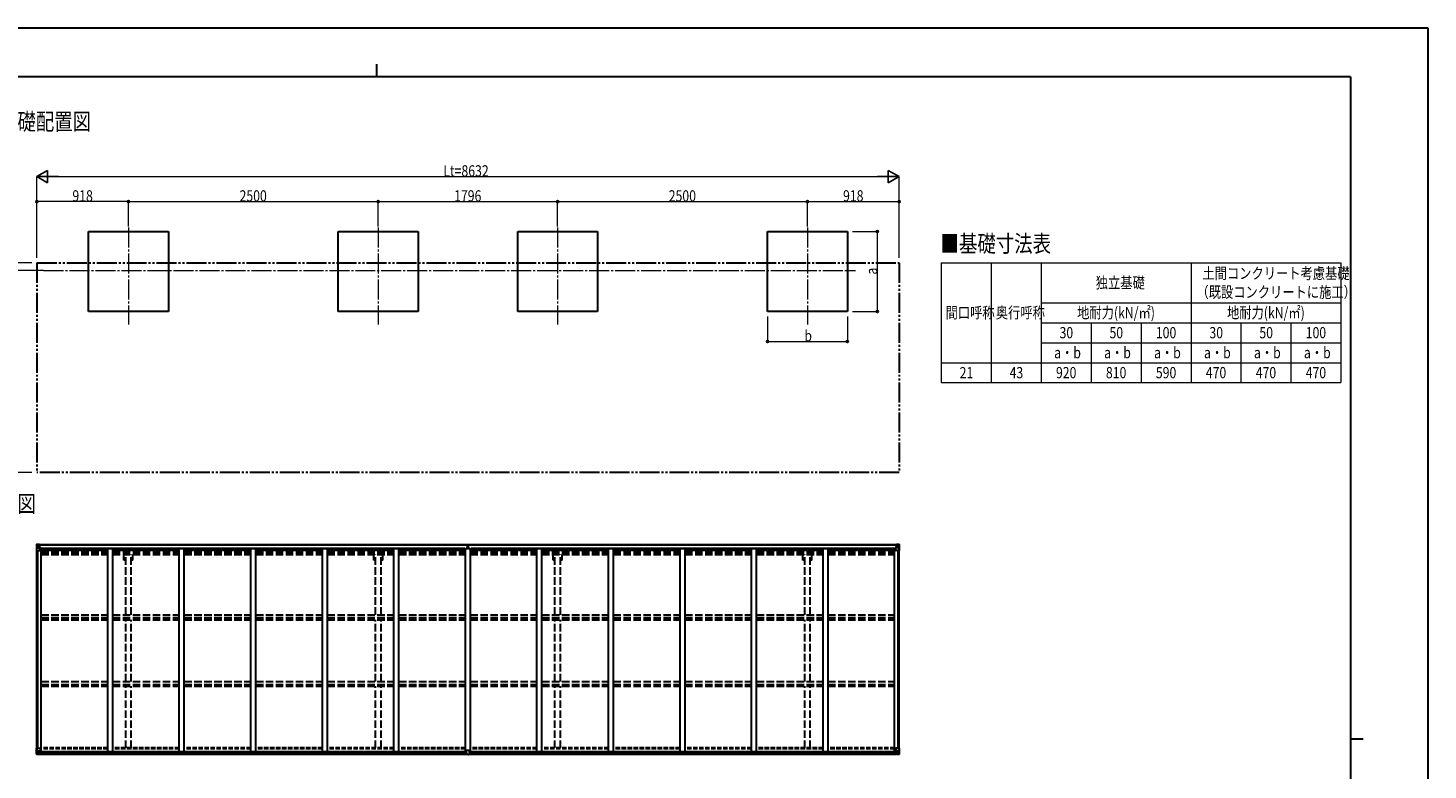
# Model space of a CAD drawing. Units: millimetres. Extents: x 0 to 21025, y 0 to 14850.
# Drawn here: x 7011 to 21025, y 7425 to 14850 of the extents above; entities that cross this region are included whole.
import ezdxf

# ---------------------------------------------------------------- set-up
doc = ezdxf.new("R2010")
doc.units = ezdxf.units.MM
for name, pattern in [('YCENTER_1', [13, 10, -1, 1, -1]), ('YDIVIDE_1', [15, 10, -1, 1, -1, 1, -1]), ('YHIDDEN_1', [4, 3, -1])]:
    doc.linetypes.add(name, pattern=pattern)
for name, color, linetype, lineweight in [('TABLE1', 255, 'Continuous', 13), ('USER1', 3, 'Continuous', 13), ('YKK_12', 2, 'Continuous', 13), ('YKK_13', 4, 'Continuous', 30), ('YKK_A1', 4, 'Continuous', 30), ('YKK_D', 6, 'Continuous', 13), ('YKK_ZWAK', 7, 'Continuous', 30)]:
    doc.layers.add(name, color=color, linetype=linetype, lineweight=lineweight)
doc.styles.add('text-b', font='extslim2.shx', dxfattribs={"width": 0.8, "bigfont": 'extfont2.shx'})

msp = doc.modelspace()

# ---------------------------------------------------------------- linework, layer by layer
at = {"layer": 'TABLE1', "lineweight": 15}
for p, q in [((16153, 12501), (20153, 12501)), ((16153, 12501), (16153, 11301)), ((17153, 12501), (17153, 12101)), ((18653, 12501), (18653, 11301)), ((20153, 11901), (20153, 11301)), ((16153, 11501), (20153, 11501)), ((17153, 11501), (17153, 11301)), ((18653, 11301), (20153, 11301))]:
    msp.add_line(p, q, dxfattribs=at)
at = {"layer": 'TABLE1'}
for p, q in [((16653, 12501), (16653, 11301)), ((20153, 12501), (20153, 11901)), ((17153, 12101), (20153, 12101)), ((17153, 12101), (17153, 11501)), ((17153, 11901), (20153, 11901)), ((17653, 11901), (17653, 11301)), ((18153, 11901), (18153, 11301)), ((19153, 11901), (19153, 11301)), ((19653, 11901), (19653, 11301)), ((17153, 11701), (20153, 11701)), ((16153, 11301), (17153, 11301)), ((17153, 11301), (18653, 11301))]:
    msp.add_line(p, q, dxfattribs=at)
at = {"layer": 'YKK_12', "linetype": 'YCENTER_1', "ltscale": 20}
for p, q in [((8017, 12853), (8017, 11882)), ((10517, 12853), (10517, 11882)), ((12313, 12853), (12313, 11882)), ((14813, 12853), (14813, 11882)), ((7168, 12423), (15294, 12423))]:
    msp.add_line(p, q, dxfattribs=at)
at = {"layer": 'YKK_13', "linetype": 'Continuous'}
for p, q in [((7097, 9681), (7097, 9620)), ((7097, 9681), (7097, 9681)), ((7098, 9682), (7107, 9682)), ((7098, 9682), (7098, 9682)), ((7098, 9682), (7098, 9682)), ((7107, 9682), (7099, 9682)), ((7100, 9681), (7100, 9681)), ((7100, 9620), (7100, 9681)), ((7104, 9677), (7101, 9681)), ((7105, 9674), (7107, 9674)), ((7105, 9660), (7105, 9674)), ((7107, 9682), (7119, 9683)), ((7119, 9683), (7107, 9682)), ((7107, 9674), (7119, 9674)), ((7112, 9670), (7112, 9670)), ((7112, 9670), (7113, 9670)), ((7113, 9670), (7113, 9670)), ((7118, 9674), (7119, 9674)), ((7119, 9682), (7126, 9683)), ((7126, 9683), (7119, 9683)), ((7119, 9657), (7119, 9683)), ((7121, 9677), (7119, 9677)), ((7121, 9674), (7119, 9674)), ((7126, 9682), (7121, 9682)), ((7121, 9682), (7121, 9657)), ((7126, 9682), (7121, 9682)), ((7129, 9678), (7121, 9678)), ((7121, 9678), (7121, 9676)), ((7129, 9678), (7121, 9678)), ((7121, 9677), (7121, 9677)), ((7121, 9677), (7129, 9677)), ((7121, 9676), (7121, 9676)), ((7121, 9676), (7121, 9676)), ((7136, 9676), (7121, 9676)), ((7121, 9676), (7121, 9676)), ((7131, 9676), (7121, 9676)), ((7121, 9676), (7125, 9676)), ((7125, 9672), (7121, 9672)), ((7125, 9656), (7125, 9676)), ((7126, 9682), (7126, 9683)), ((7126, 9683), (7126, 9683)), ((7126, 9682), (7126, 9682)), ((7126, 9682), (7126, 9681)), ((7128, 9679), (7128, 9678)), ((7129, 9677), (7129, 9679)), ((7131, 9681), (7133, 9681)), ((7131, 9681), (7131, 9681)), ((7131, 9681), (7131, 9681)), ((7131, 9678), (7136, 9678)), ((7131, 9676), (7131, 9678)), ((7131, 9676), (7131, 9676)), ((7131, 9676), (7137, 9676)), ((7136, 9679), (7136, 9678)), ((7136, 9678), (7137, 9678)), ((7137, 9678), (7137, 9679)), ((7137, 9678), (7137, 9676)), ((7137, 9676), (7137, 9676)), ((15693, 9678), (15693, 9679)), ((15694, 9678), (15693, 9678)), ((15693, 9678), (15693, 9676)), ((15699, 9676), (15693, 9676)), ((15693, 9676), (15693, 9676)), ((15694, 9679), (15694, 9678)), ((15699, 9678), (15694, 9678)), ((15694, 9676), (15709, 9676)), ((15699, 9681), (15698, 9681)), ((15699, 9681), (15700, 9681)), ((15699, 9676), (15699, 9678)), ((15699, 9676), (15709, 9676)), ((15699, 9676), (15699, 9676)), ((15700, 9681), (15700, 9681)), ((15701, 9677), (15701, 9679)), ((15701, 9678), (15709, 9678)), ((15701, 9678), (15709, 9678)), ((15709, 9677), (15701, 9677)), ((15711, 9682), (15705, 9683)), ((15705, 9682), (15705, 9683)), ((15705, 9683), (15711, 9683)), ((15705, 9683), (15705, 9683)), ((15705, 9682), (15710, 9682)), ((15705, 9682), (15710, 9682)), ((15705, 9682), (15705, 9682)), ((15705, 9682), (15705, 9681)), ((15706, 9656), (15706, 9676)), ((15710, 9676), (15706, 9676)), ((15706, 9672), (15710, 9672)), ((15709, 9678), (15709, 9676)), ((15709, 9677), (15710, 9677)), ((15709, 9676), (15709, 9676)), ((15709, 9676), (15709, 9676)), ((15709, 9676), (15709, 9676)), ((15710, 9682), (15710, 9657)), ((15710, 9677), (15711, 9677)), ((15710, 9674), (15711, 9674)), ((15711, 9657), (15711, 9683)), ((15723, 9682), (15711, 9683)), ((15711, 9683), (15723, 9682)), ((15712, 9674), (15711, 9674)), ((15723, 9674), (15711, 9674)), ((15719, 9670), (15718, 9670)), ((15718, 9670), (15718, 9670)), ((15719, 9670), (15719, 9670)), ((15732, 9682), (15723, 9682)), ((15723, 9682), (15731, 9682)), ((15726, 9674), (15723, 9674)), ((15726, 9677), (15729, 9681)), ((15726, 9660), (15726, 9674)), ((15730, 9681), (15730, 9681)), ((15730, 9620), (15730, 9681)), ((15732, 9682), (15732, 9682)), ((15732, 9682), (15732, 9682)), ((15733, 9681), (15733, 9620)), ((15733, 9681), (15733, 9681)), ((7097, 9620), (7100, 9620)), ((7100, 9620), (7130, 9620)), ((7101, 9647), (7105, 9659)), ((7101, 9647), (7107, 9647)), ((7107, 9660), (7105, 9660)), ((7107, 9660), (7119, 9660)), ((7107, 9660), (7107, 9660)), ((7107, 9647), (7131, 9647)), ((7110, 9668), (7110, 9669)), ((7110, 9669), (7111, 9669)), ((7111, 9668), (7110, 9668)), ((7112, 9666), (7112, 9667)), ((7113, 9666), (7112, 9666)), ((7113, 9667), (7113, 9666)), ((7114, 9669), (7115, 9669)), ((7115, 9668), (7114, 9668)), ((7115, 9669), (7115, 9668)), ((7121, 9660), (7119, 9660)), ((7120, 9657), (7130, 9655)), ((7120, 9656), (7120, 9657)), ((7130, 9654), (7120, 9656)), ((7125, 9664), (7121, 9664)), ((7130, 9655), (7130, 9654)), ((7131, 9655), (7135, 9655)), ((7131, 9621), (7131, 9654)), ((7135, 9653), (7131, 9653)), ((7136, 9643), (7131, 9643)), ((7152, 9639), (7131, 9639)), ((7135, 9655), (7135, 9653)), ((7136, 9655), (7135, 9655)), ((7135, 9653), (7136, 9653)), ((7136, 9639), (7136, 9655)), ((15679, 9639), (15699, 9639)), ((15695, 9655), (15696, 9655)), ((15695, 9639), (15695, 9655)), ((15696, 9653), (15695, 9653)), ((15695, 9643), (15699, 9643)), ((15696, 9655), (15696, 9653)), ((15700, 9655), (15696, 9655)), ((15696, 9653), (15699, 9653)), ((15699, 9621), (15699, 9654)), ((15723, 9647), (15699, 9647)), ((15710, 9657), (15700, 9655)), ((15700, 9654), (15710, 9656)), ((15700, 9655), (15700, 9654)), ((15730, 9620), (15700, 9620)), ((15706, 9664), (15710, 9664)), ((15710, 9660), (15711, 9660)), ((15710, 9656), (15710, 9657)), ((15723, 9660), (15711, 9660)), ((15717, 9669), (15716, 9669)), ((15716, 9669), (15716, 9668)), ((15716, 9668), (15717, 9668)), ((15718, 9667), (15718, 9666)), ((15718, 9666), (15719, 9666)), ((15719, 9666), (15719, 9667)), ((15721, 9669), (15720, 9669)), ((15720, 9668), (15721, 9668)), ((15721, 9668), (15721, 9669)), ((15723, 9660), (15723, 9660)), ((15723, 9660), (15726, 9660)), ((15730, 9647), (15723, 9647)), ((15730, 9647), (15726, 9659)), ((15733, 9620), (15730, 9620)), ((7098, 7645), (7131, 7645)), ((7098, 7584), (7098, 7645)), ((7098, 7583), (7108, 7583)), ((7098, 7583), (7098, 7583)), ((7100, 7645), (7100, 7584)), ((7100, 7584), (7100, 7584)), ((7107, 7583), (7100, 7583)), ((7101, 7618), (7108, 7618)), ((7101, 7618), (7105, 7606)), ((7104, 7588), (7102, 7584)), ((7105, 7605), (7105, 7591)), ((7108, 7605), (7105, 7605)), ((7105, 7591), (7108, 7591)), ((7108, 7618), (7132, 7618)), ((7108, 7605), (7108, 7605)), ((7120, 7605), (7108, 7605)), ((7108, 7591), (7120, 7591)), ((7108, 7583), (7126, 7582)), ((7120, 7582), (7108, 7583)), ((7111, 7597), (7110, 7597)), ((7110, 7597), (7110, 7597)), ((7110, 7597), (7111, 7597)), ((7112, 7599), (7113, 7599)), ((7112, 7598), (7112, 7599)), ((7112, 7595), (7112, 7596)), ((7113, 7595), (7112, 7595)), ((7113, 7599), (7113, 7598)), ((7113, 7596), (7113, 7595)), ((7114, 7597), (7115, 7597)), ((7115, 7597), (7114, 7597)), ((7115, 7597), (7115, 7597)), ((7131, 7611), (7120, 7609)), ((7120, 7609), (7126, 7609)), ((7120, 7609), (7120, 7582)), ((7120, 7609), (7120, 7609)), ((7123, 7609), (7131, 7610)), ((7126, 7609), (7135, 7609)), ((7136, 7588), (7126, 7588)), ((7126, 7582), (7126, 7588)), ((7135, 7587), (7126, 7587)), ((7131, 7610), (7131, 7611)), ((7132, 7644), (7132, 7611)), ((7136, 7608), (7136, 7588)), ((7136, 7588), (7136, 7588)), ((15694, 7608), (15694, 7588)), ((15694, 7588), (15694, 7588)), ((15694, 7588), (15704, 7588)), ((15704, 7609), (15695, 7609)), ((15695, 7587), (15704, 7587)), ((15699, 7644), (15699, 7611)), ((15723, 7618), (15699, 7618)), ((15733, 7645), (15700, 7645)), ((15700, 7611), (15710, 7609)), ((15700, 7610), (15700, 7611)), ((15707, 7609), (15700, 7610)), ((15711, 7609), (15704, 7609)), ((15704, 7582), (15704, 7588)), ((15723, 7583), (15704, 7582)), ((15710, 7609), (15710, 7609)), ((15711, 7609), (15711, 7582)), ((15711, 7605), (15723, 7605)), ((15723, 7591), (15711, 7591)), ((15711, 7582), (15723, 7583)), ((15716, 7597), (15716, 7597)), ((15716, 7597), (15716, 7597)), ((15716, 7597), (15716, 7597)), ((15718, 7599), (15717, 7599)), ((15717, 7599), (15717, 7598)), ((15717, 7596), (15717, 7595)), ((15717, 7595), (15718, 7595)), ((15718, 7598), (15718, 7599)), ((15718, 7595), (15718, 7596)), ((15719, 7597), (15720, 7597)), ((15720, 7597), (15719, 7597)), ((15720, 7597), (15720, 7597)), ((15730, 7618), (15723, 7618)), ((15723, 7605), (15723, 7605)), ((15723, 7605), (15725, 7605)), ((15725, 7591), (15723, 7591)), ((15732, 7583), (15723, 7583)), ((15723, 7583), (15731, 7583)), ((15730, 7618), (15725, 7606)), ((15725, 7605), (15725, 7591)), ((15726, 7588), (15729, 7584)), ((15730, 7645), (15730, 7584)), ((15730, 7584), (15730, 7584)), ((15732, 7583), (15732, 7583)), ((15733, 7584), (15733, 7645))]:
    msp.add_line(p, q, dxfattribs=at)
at = {"layer": 'YKK_13'}
for p, q in [((11408, 9681), (11413, 9681)), ((11408, 9678), (11408, 9681)), ((11408, 9677), (11408, 9678)), ((11413, 9678), (11408, 9678)), ((11409, 9676), (11413, 9676)), ((11409, 9674), (11409, 9676)), ((11409, 9674), (11413, 9674)), ((11409, 9670), (11409, 9674)), ((11409, 9670), (11413, 9670)), ((11409, 9662), (11409, 9670)), ((11413, 9681), (11414, 9681)), ((11413, 9676), (11413, 9678)), ((11414, 9678), (11413, 9678)), ((11413, 9676), (11413, 9665)), ((11414, 9681), (11421, 9681)), ((11414, 9681), (11414, 9678)), ((11421, 9678), (11414, 9678)), ((11416, 9676), (11420, 9676)), ((11416, 9676), (11416, 9665)), ((11416, 9674), (11420, 9674)), ((11416, 9670), (11420, 9670)), ((11420, 9674), (11420, 9676)), ((11420, 9670), (11420, 9674)), ((11420, 9662), (11420, 9670)), ((11421, 9681), (11421, 9678)), ((11421, 9677), (11421, 9678)), ((11406, 9650), (11413, 9650)), ((11413, 9650), (11406, 9650)), ((11406, 9650), (11406, 9650)), ((11406, 9649), (11406, 9650)), ((11406, 9649), (11413, 9649)), ((11406, 9648), (11406, 9649)), ((11413, 9648), (11406, 9648)), ((11406, 9638), (11406, 9648)), ((11409, 9662), (11413, 9662)), ((11409, 9650), (11409, 9662)), ((11413, 9665), (11416, 9665)), ((11413, 9658), (11413, 9665)), ((11413, 9658), (11416, 9658)), ((11413, 9648), (11413, 9658)), ((11413, 9648), (11416, 9648)), ((11413, 9641), (11413, 9648)), ((11413, 9641), (11416, 9641)), ((11413, 9641), (11413, 9638)), ((11416, 9658), (11416, 9665)), ((11416, 9662), (11420, 9662)), ((11416, 9648), (11416, 9658)), ((11423, 9650), (11416, 9650)), ((11416, 9650), (11423, 9650)), ((11416, 9649), (11423, 9649)), ((11416, 9641), (11416, 9648)), ((11423, 9648), (11416, 9648)), ((11416, 9641), (11416, 9638)), ((11420, 9650), (11420, 9662)), ((11423, 9649), (11423, 9650)), ((11423, 9650), (11423, 9650)), ((11423, 9649), (11423, 9648)), ((11423, 9638), (11423, 9648)), ((11399, 7587), (11399, 7619)), ((11399, 7587), (11399, 7587)), ((11431, 7620), (11400, 7620)), ((11409, 7586), (11400, 7586)), ((11409, 7581), (11409, 7586)), ((11415, 7581), (11409, 7581)), ((11415, 7581), (11422, 7581)), ((11422, 7581), (11422, 7586)), ((11422, 7586), (11431, 7586)), ((11432, 7587), (11432, 7619)), ((11432, 7587), (11432, 7587))]:
    msp.add_line(p, q, dxfattribs=at)
at = {"layer": 'YKK_13', "linetype": 'Continuous'}
for centre in [(7112, 9668), (15718, 9668), (7113, 7597), (15718, 7597)]:
    msp.add_circle(centre, 5.3, dxfattribs=at)
for centre, radius, start, end in [((7098, 9681), 0.999, 93.4424, 179.9508), ((7098, 9681), 1, 93.5002, 180.0008), ((7098, 9681), 0.999, 93.4424, 179.9508), ((7099, 9694), 12.7, 269.2447, 275.1031), ((7101, 9681), 1.28, 131.1783, 182.459), ((7111, 9670), 0.96, 270, 0), ((7114, 9670), 0.96, 180, 270), ((7121, 9679), 0.5, 180.0011, 270.0011), ((7121, 9679), 0.5, 179.998, 269.9969), ((7121, 9675), 0.513, 91.8803, 181.0471), ((7121, 9676), 0.5, 90.529, 180.0446), ((7136, 9684), 7.69, 268.97, 276.4343), ((15694, 9684), 7.69, 263.5657, 271.03), ((15709, 9679), 0.5, 269.9989, 359.9989), ((15709, 9679), 0.5, 270.0031, 0.002), ((15709, 9675), 0.513, 358.9529, 88.1197), ((15709, 9676), 0.5, 359.9554, 89.471), ((15717, 9670), 0.96, 270, 0), ((15720, 9670), 0.96, 180, 270), ((15729, 9681), 1.28, 357.541, 48.8217), ((15731, 9694), 12.7, 264.8969, 270.7553), ((15732, 9681), 0.999, 0.0492, 86.5576), ((15732, 9681), 1, 359.9992, 86.4998), ((15732, 9681), 0.999, 0.0492, 86.5576), ((7111, 9667), 0.96, 0, 90), ((7114, 9667), 0.96, 90, 180), ((7120, 9658), 0.937, 182.3221, 263.2677), ((7120, 9657), 0.937, 182.3221, 263.2677), ((7130, 9654), 0.937, 2.3221, 83.2677), ((7130, 9653), 0.937, 2.3221, 83.2677), ((7130, 9621), 1, 270, 0), ((15700, 9654), 0.937, 96.7323, 177.6779), ((15700, 9653), 0.937, 96.7323, 177.6779), ((15700, 9621), 1, 180, 270), ((15710, 9658), 0.937, 276.7323, 357.6779), ((15710, 9657), 0.937, 276.7323, 357.6779), ((15717, 9667), 0.96, 0, 90), ((15720, 9667), 0.96, 90, 180), ((7099, 7584), 0.999, 180.0492, 266.5576), ((7099, 7584), 1, 179.9992, 266.4998), ((7099, 7584), 0.999, 180.0492, 266.5576), ((7102, 7584), 1.28, 177.541, 228.8217), ((7100, 7571), 12.7, 84.8969, 90.7553), ((7111, 7598), 0.96, 270, 0), ((7111, 7596), 0.96, 0, 90), ((7114, 7598), 0.96, 180, 270), ((7114, 7596), 0.96, 90, 180), ((7120, 7608), 0.937, 96.7323, 129.066), ((7131, 7644), 1, 0, 90), ((7131, 7612), 0.937, 276.7323, 357.6779), ((7131, 7611), 0.937, 276.7323, 357.6779), ((15700, 7644), 1, 90, 180), ((15700, 7612), 0.937, 182.3221, 263.2677), ((15700, 7611), 0.937, 182.3221, 263.2677), ((15710, 7608), 0.937, 50.934, 83.2677), ((15716, 7598), 0.96, 270, 0), ((15716, 7596), 0.96, 0, 90), ((15719, 7598), 0.96, 180, 270), ((15719, 7596), 0.96, 90, 180), ((15729, 7584), 1.28, 311.1783, 2.459), ((15731, 7571), 12.7, 89.2447, 95.1031), ((15732, 7584), 0.999, 273.4424, 359.9508), ((15732, 7584), 1, 273.5002, 0.0008), ((15732, 7584), 0.999, 273.4424, 359.9508)]:
    msp.add_arc(centre, radius, start, end, dxfattribs=at)
at = {"layer": 'YKK_13'}
for centre, start, end in [((11409, 9677), 180, 270), ((11420, 9677), 270, 0), ((11400, 7619), 90, 180), ((11431, 7619), 0, 90)]:
    msp.add_arc(centre, 1, start, end, dxfattribs=at)
at = {"layer": 'YKK_13', "linetype": 'Continuous', "extrusion": (0, 0, -1)}
for centre, major_axis, ratio, start_param, end_param in [((7100, 9682), (2, 0.12), 0.060933, 2.071256, 3.14534), ((7299, 9694), (201, 12), 0.060933, 3.14534, 3.145839), ((7100, 9679), (-0.02, 3), 0.466854, 0.125683, 0.759696), ((7102, 9674), (0.03, 5), 0.573921, 0.767272, 1.551125), ((7025, 9674), (81.7, 0), 0.061163, 6.282413, 6.283185), ((7101, 9649), (0.85, 2.32), 0.403757, 3.00878, 3.974439), ((7103, 9660), (0, 3), 0.468246, 1.577288, 2.012794), ((15695, 7608), (-1, -0.021), 0.906239, 0.018705, 1.589501), ((15695, 7588), (-1, 0.012), 0.707053, 4.703664, 6.124411), ((15805, 7591), (-81.7, 0), 0.061163, 6.282413, 6.283185), ((15727, 7605), (0, -3), 0.468246, 1.577288, 2.012794), ((15728, 7591), (-0.03, -5), 0.573921, 0.767272, 1.551125), ((15730, 7586), (0.02, -3), 0.466854, 0.125683, 0.759696), ((15729, 7616), (-0.85, -2.32), 0.403757, 3.00878, 3.974439), ((15730, 7583), (-2, -0.12), 0.060933, 2.071256, 3.14534), ((15531, 7571), (-201, -12), 0.060933, 3.14534, 3.145839)]:
    msp.add_ellipse(centre, major_axis=major_axis, ratio=ratio, start_param=start_param, end_param=end_param, dxfattribs=at)
at = {"layer": 'YKK_13'}
for centre, major_axis, ratio, start_param, end_param in [((11413, 9678), (0.18, -2.99), 0.008711, 3.141593, 4.711324), ((11241, 9668), (172, 11), 0.017422, 6.282119, 6.283185), ((11400, 7587), (1, -0.012), 0.707053, 3.204482, 4.721114)]:
    msp.add_ellipse(centre, major_axis=major_axis, ratio=ratio, start_param=start_param, end_param=end_param, dxfattribs=at)
at = {"layer": 'YKK_13', "linetype": 'Continuous'}
for centre, major_axis, ratio, start_param, end_param in [((15805, 9674), (-81.7, 0), 0.061163, 6.282413, 6.283185), ((15728, 9674), (-0.03, 5), 0.573921, 0.767272, 1.551125), ((15730, 9679), (0.02, 3), 0.466854, 0.125683, 0.759696), ((15730, 9682), (-2, 0.12), 0.060933, 2.071256, 3.14534), ((15531, 9694), (-201, 12), 0.060933, 3.14534, 3.145839), ((15727, 9660), (0, 3), 0.468246, 1.577288, 2.012794), ((15729, 9649), (-0.85, 2.32), 0.403757, 3.00878, 3.974439), ((7100, 7583), (2, -0.12), 0.060933, 2.071256, 3.14534), ((7299, 7571), (201, -12), 0.060933, 3.14534, 3.145839), ((7102, 7616), (0.85, -2.32), 0.403757, 3.00878, 3.974439), ((7101, 7586), (-0.02, -3), 0.466854, 0.125683, 0.759696), ((7102, 7591), (0.03, -5), 0.573921, 0.767272, 1.551125), ((7104, 7605), (0, -3), 0.468246, 1.577288, 2.012794), ((7026, 7591), (81.7, 0), 0.061163, 6.282413, 6.283185), ((7135, 7608), (1, -0.021), 0.906239, 0.018705, 1.589501), ((7135, 7588), (1, 0.012), 0.707053, 4.703664, 6.124411)]:
    msp.add_ellipse(centre, major_axis=major_axis, ratio=ratio, start_param=start_param, end_param=end_param, dxfattribs=at)
at = {"layer": 'YKK_13', "extrusion": (0, 0, -1)}
msp.add_ellipse((11431, 7587), major_axis=(-1, -0.012), ratio=0.707053, start_param=3.204482, end_param=4.721114, dxfattribs=at)
at = {"layer": 'YKK_A1'}
for p, q in [((7617, 12013), (7617, 12813)), ((7617, 12813), (8417, 12813)), ((8417, 12813), (8417, 12013)), ((10117, 12013), (10117, 12813)), ((10117, 12813), (10917, 12813)), ((10917, 12813), (10917, 12013)), ((11913, 12013), (11913, 12813)), ((11913, 12813), (12713, 12813)), ((12713, 12813), (12713, 12013)), ((14413, 12013), (14413, 12813)), ((14413, 12813), (15213, 12813)), ((15213, 12813), (15213, 12013)), ((8417, 12013), (7617, 12013)), ((10917, 12013), (10117, 12013)), ((12713, 12013), (11913, 12013)), ((15213, 12013), (14413, 12013)), ((7099, 7645), (7099, 9620)), ((7108, 7645), (7108, 9620)), ((7109, 7645), (7109, 9620)), ((7131, 9639), (7144, 9639)), ((7144, 7609), (7144, 9639)), ((15686, 7609), (15686, 9639)), ((15699, 9639), (15686, 9639)), ((15722, 7645), (15722, 9620)), ((15722, 7645), (15722, 9620)), ((15731, 7645), (15731, 9620)), ((7126, 7584), (11408, 7584)), ((7126, 7583), (11408, 7583)), ((7136, 7609), (11399, 7609)), ((7136, 7606), (11398, 7606)), ((7136, 7591), (11398, 7591)), ((11422, 7584), (15704, 7584)), ((11422, 7583), (15704, 7583)), ((11432, 7609), (15695, 7609)), ((11432, 7606), (15694, 7606)), ((11432, 7591), (15694, 7591))]:
    msp.add_line(p, q, dxfattribs=at)
at = {"layer": 'YKK_A1', "linetype": 'YDIVIDE_1', "ltscale": 20}
for p, q in [((7099, 12501), (15731, 12501)), ((7099, 12501), (7099, 10402)), ((15731, 12501), (15731, 10402)), ((15731, 10402), (7099, 10402))]:
    msp.add_line(p, q, dxfattribs=at)
at = {"layer": 'YKK_A1', "ltscale": 25}
for p, q in [((7121, 9681), (11408, 9681)), ((7121, 9679), (11408, 9679)), ((11421, 9681), (15710, 9681)), ((11421, 9679), (15710, 9679)), ((7144, 9625), (7810, 9625)), ((11383, 9641), (7152, 9641)), ((7152, 9641), (7152, 9625)), ((7810, 7609), (7810, 9638)), ((7860, 9638), (7810, 9638)), ((7860, 7609), (7860, 9638)), ((7860, 9625), (8526, 9625)), ((8526, 7609), (8526, 9638)), ((8576, 9638), (8526, 9638)), ((8576, 7609), (8576, 9638)), ((8576, 9625), (9242, 9625)), ((9242, 7609), (9242, 9638)), ((9292, 9638), (9242, 9638)), ((9292, 7609), (9292, 9638)), ((9292, 9625), (9958, 9625)), ((9958, 7609), (9958, 9638)), ((10008, 9638), (9958, 9638)), ((10008, 7609), (10008, 9638)), ((10008, 9625), (10674, 9625)), ((10674, 7609), (10674, 9638)), ((10724, 9638), (10674, 9638)), ((10724, 7609), (10724, 9638)), ((10724, 9625), (11390, 9625)), ((11383, 9641), (11383, 9625)), ((11390, 7609), (11390, 9638)), ((11440, 9638), (11390, 9638)), ((11440, 7609), (11440, 9638)), ((11440, 9625), (12106, 9625)), ((15679, 9641), (11448, 9641)), ((11448, 9641), (11448, 9625)), ((12106, 7609), (12106, 9638)), ((12156, 9638), (12106, 9638)), ((12156, 7609), (12156, 9638)), ((12156, 9625), (12822, 9625)), ((12822, 7609), (12822, 9638)), ((12872, 9638), (12822, 9638)), ((12872, 7609), (12872, 9638)), ((12872, 9625), (13538, 9625)), ((13538, 7609), (13538, 9638)), ((13588, 9638), (13538, 9638)), ((13588, 7609), (13588, 9638)), ((13588, 9625), (14254, 9625)), ((14254, 7609), (14254, 9638)), ((14304, 9638), (14254, 9638)), ((14304, 7609), (14304, 9638)), ((14304, 9625), (14970, 9625)), ((14970, 7609), (14970, 9638)), ((15020, 9638), (14970, 9638)), ((15020, 7609), (15020, 9638)), ((15020, 9625), (15686, 9625)), ((15679, 9641), (15679, 9625))]:
    msp.add_line(p, q, dxfattribs=at)
at = {"layer": 'YKK_A1', "linetype": 'YHIDDEN_1', "ltscale": 25}
for p, q in [((7144, 9609), (7810, 9609)), ((7144, 9605), (7810, 9605)), ((7144, 9594), (7810, 9594)), ((7144, 9581), (7810, 9581)), ((7860, 9609), (8526, 9609)), ((7860, 9605), (8526, 9605)), ((7860, 9594), (8526, 9594)), ((7860, 9581), (8526, 9581)), ((7972, 9525), (7972, 9581)), ((7990, 8979), (7990, 9581)), ((8045, 8979), (8045, 9581)), ((8062, 9525), (8062, 9581)), ((8576, 9609), (9242, 9609)), ((8576, 9605), (9242, 9605)), ((8576, 9594), (9242, 9594)), ((8576, 9581), (9242, 9581)), ((9292, 9609), (9958, 9609)), ((9292, 9605), (9958, 9605)), ((9292, 9594), (9958, 9594)), ((9292, 9581), (9958, 9581)), ((10008, 9609), (10674, 9609)), ((10008, 9605), (10674, 9605)), ((10008, 9594), (10674, 9594)), ((10008, 9581), (10674, 9581)), ((10472, 9525), (10472, 9581)), ((10490, 8979), (10490, 9581)), ((10545, 8979), (10545, 9581)), ((10562, 9525), (10562, 9581)), ((10724, 9609), (11390, 9609)), ((10724, 9605), (11390, 9605)), ((10724, 9594), (11390, 9594)), ((10724, 9581), (11390, 9581)), ((11440, 9609), (12106, 9609)), ((11440, 9605), (12106, 9605)), ((11440, 9594), (12106, 9594)), ((11440, 9581), (12106, 9581)), ((12156, 9609), (12822, 9609)), ((12156, 9605), (12822, 9605)), ((12156, 9594), (12822, 9594)), ((12156, 9581), (12822, 9581)), ((12268, 9525), (12268, 9581)), ((12286, 8979), (12286, 9581)), ((12341, 8979), (12341, 9581)), ((12358, 9525), (12358, 9581)), ((12872, 9609), (13538, 9609)), ((12872, 9605), (13538, 9605)), ((12872, 9594), (13538, 9594)), ((12872, 9581), (13538, 9581)), ((13588, 9609), (14254, 9609)), ((13588, 9605), (14254, 9605)), ((13588, 9594), (14254, 9594)), ((13588, 9581), (14254, 9581)), ((14304, 9609), (14970, 9609)), ((14304, 9605), (14970, 9605)), ((14304, 9594), (14970, 9594)), ((14304, 9581), (14970, 9581)), ((14768, 9525), (14768, 9581)), ((14786, 8979), (14786, 9581)), ((14841, 8979), (14841, 9581)), ((14858, 9525), (14858, 9581)), ((15020, 9609), (15686, 9609)), ((15020, 9605), (15686, 9605)), ((15020, 9594), (15686, 9594)), ((15020, 9581), (15686, 9581)), ((7990, 9525), (7972, 9525)), ((8062, 9525), (8045, 9525)), ((10490, 9525), (10472, 9525)), ((10562, 9525), (10545, 9525)), ((12286, 9525), (12268, 9525)), ((12358, 9525), (12341, 9525)), ((14786, 9525), (14768, 9525)), ((14858, 9525), (14841, 9525)), ((7144, 8979), (7810, 8979)), ((7860, 8979), (8526, 8979)), ((8576, 8979), (9242, 8979)), ((9292, 8979), (9958, 8979)), ((10008, 8979), (10674, 8979)), ((10724, 8979), (11390, 8979)), ((11440, 8979), (12106, 8979)), ((12156, 8979), (12822, 8979)), ((12872, 8979), (13538, 8979)), ((13588, 8979), (14254, 8979)), ((14304, 8979), (14970, 8979)), ((15020, 8979), (15686, 8979)), ((7144, 8950), (7810, 8950)), ((7144, 8940), (7810, 8940)), ((7144, 8927), (7810, 8927)), ((7860, 8950), (8526, 8950)), ((7860, 8940), (8526, 8940)), ((7860, 8927), (8526, 8927)), ((7990, 8311), (7990, 8927)), ((8045, 8311), (8045, 8927)), ((8576, 8950), (9242, 8950)), ((8576, 8940), (9242, 8940)), ((8576, 8927), (9242, 8927)), ((9292, 8950), (9958, 8950)), ((9292, 8940), (9958, 8940)), ((9292, 8927), (9958, 8927)), ((10008, 8950), (10674, 8950)), ((10008, 8940), (10674, 8940)), ((10008, 8927), (10674, 8927)), ((10490, 8311), (10490, 8927)), ((10545, 8311), (10545, 8927)), ((10724, 8950), (11390, 8950)), ((10724, 8940), (11390, 8940)), ((10724, 8927), (11390, 8927)), ((11440, 8950), (12106, 8950)), ((11440, 8940), (12106, 8940)), ((11440, 8927), (12106, 8927)), ((12156, 8950), (12822, 8950)), ((12156, 8940), (12822, 8940)), ((12156, 8927), (12822, 8927)), ((12286, 8311), (12286, 8927)), ((12341, 8311), (12341, 8927)), ((12872, 8950), (13538, 8950)), ((12872, 8940), (13538, 8940)), ((12872, 8927), (13538, 8927)), ((13588, 8950), (14254, 8950)), ((13588, 8940), (14254, 8940)), ((13588, 8927), (14254, 8927)), ((14304, 8950), (14970, 8950)), ((14304, 8940), (14970, 8940)), ((14304, 8927), (14970, 8927)), ((14786, 8311), (14786, 8927)), ((14841, 8311), (14841, 8927)), ((15020, 8950), (15686, 8950)), ((15020, 8940), (15686, 8940)), ((15020, 8927), (15686, 8927)), ((7144, 8311), (7810, 8311)), ((7144, 8281), (7810, 8281)), ((7144, 8277), (7810, 8277)), ((7860, 8311), (8526, 8311)), ((7860, 8281), (8526, 8281)), ((7860, 8277), (8526, 8277)), ((8576, 8311), (9242, 8311)), ((8576, 8281), (9242, 8281)), ((8576, 8277), (9242, 8277)), ((9292, 8311), (9958, 8311)), ((9292, 8281), (9958, 8281)), ((9292, 8277), (9958, 8277)), ((10008, 8311), (10674, 8311)), ((10008, 8281), (10674, 8281)), ((10008, 8277), (10674, 8277)), ((10724, 8311), (11390, 8311)), ((10724, 8281), (11390, 8281)), ((10724, 8277), (11390, 8277)), ((11440, 8311), (12106, 8311)), ((11440, 8281), (12106, 8281)), ((11440, 8277), (12106, 8277)), ((12156, 8311), (12822, 8311)), ((12156, 8281), (12822, 8281)), ((12156, 8277), (12822, 8277)), ((12872, 8311), (13538, 8311)), ((12872, 8281), (13538, 8281)), ((12872, 8277), (13538, 8277)), ((13588, 8311), (14254, 8311)), ((13588, 8281), (14254, 8281)), ((13588, 8277), (14254, 8277)), ((14304, 8311), (14970, 8311)), ((14304, 8281), (14970, 8281)), ((14304, 8277), (14970, 8277)), ((15020, 8311), (15686, 8311)), ((15020, 8281), (15686, 8281)), ((15020, 8277), (15686, 8277)), ((7144, 8264), (7810, 8264)), ((7860, 8264), (8526, 8264)), ((7990, 7646), (7990, 8264)), ((8045, 7646), (8045, 8264)), ((8576, 8264), (9242, 8264)), ((9292, 8264), (9958, 8264)), ((10008, 8264), (10674, 8264)), ((10490, 7646), (10490, 8264)), ((10545, 7646), (10545, 8264)), ((10724, 8264), (11390, 8264)), ((11440, 8264), (12106, 8264)), ((12156, 8264), (12822, 8264)), ((12286, 7646), (12286, 8264)), ((12341, 7646), (12341, 8264)), ((12872, 8264), (13538, 8264)), ((13588, 8264), (14254, 8264)), ((14304, 8264), (14970, 8264)), ((14786, 7646), (14786, 8264)), ((14841, 7646), (14841, 8264)), ((15020, 8264), (15686, 8264))]:
    msp.add_line(p, q, dxfattribs=at)
at = {"layer": 'YKK_A1', "linetype": 'YHIDDEN_1', "ltscale": 15}
for p, q in [((7810, 7646), (7144, 7646)), ((7810, 7637), (7144, 7637)), ((8526, 7646), (7860, 7646)), ((8526, 7637), (7860, 7637)), ((9242, 7646), (8576, 7646)), ((9242, 7637), (8576, 7637)), ((9958, 7646), (9292, 7646)), ((9958, 7637), (9292, 7637)), ((10674, 7646), (10008, 7646)), ((10674, 7637), (10008, 7637)), ((11390, 7646), (10724, 7646)), ((11390, 7637), (10724, 7637)), ((12106, 7646), (11440, 7646)), ((12106, 7637), (11440, 7637)), ((12822, 7646), (12156, 7646)), ((12822, 7637), (12156, 7637)), ((13538, 7646), (12872, 7646)), ((13538, 7637), (12872, 7637)), ((14254, 7646), (13588, 7646)), ((14254, 7637), (13588, 7637)), ((14970, 7646), (14304, 7646)), ((14970, 7637), (14304, 7637)), ((15686, 7646), (15020, 7646)), ((15686, 7637), (15020, 7637))]:
    msp.add_line(p, q, dxfattribs=at)
at = {"layer": 'YKK_D', "lineweight": -2}
for p, q in [((7099, 13363), (7207, 13425)), ((7099, 13363), (7207, 13300)), ((7099, 13363), (7316, 13363)), ((7207, 13300), (7207, 13425)), ((15731, 13363), (15515, 13363)), ((15731, 13363), (15623, 13425)), ((15623, 13425), (15623, 13300)), ((15731, 13363), (15623, 13300))]:
    msp.add_line(p, q, dxfattribs=at)
at = {"layer": 'YKK_D'}
for p, q in [((7099, 12551), (7099, 13364)), ((7224, 13363), (15606, 13363)), ((15731, 12551), (15731, 13364)), ((7099, 12551), (7099, 13114)), ((8017, 13113), (7099, 13113)), ((8017, 12863), (8017, 13114)), ((8017, 12863), (8017, 13114)), ((8017, 13113), (10517, 13113)), ((10517, 12864), (10517, 13114)), ((10517, 12864), (10517, 13114)), ((10517, 13113), (12313, 13113)), ((12313, 12863), (12313, 13114)), ((12313, 12863), (12313, 13114)), ((12313, 13113), (14813, 13113)), ((14813, 12863), (14813, 13114)), ((14813, 12863), (14813, 13114)), ((14813, 13113), (15731, 13113)), ((15731, 12551), (15731, 13114)), ((15263, 12813), (15514, 12813)), ((15513, 12013), (15513, 12813)), ((7049, 12501), (6548, 12501)), ((7049, 12501), (6798, 12501)), ((7167, 12423), (6798, 12423)), ((14413, 11963), (14413, 11712)), ((15213, 11964), (15213, 11712)), ((15263, 12013), (15514, 12013)), ((14413, 11713), (15213, 11713)), ((7049, 10402), (6548, 10402))]:
    msp.add_line(p, q, dxfattribs=at)
at = {"layer": 'YKK_D', "linetype": 'ByBlock', "lineweight": -2}
for centre in [(7099, 13113), (8017, 13113), (8017, 13113), (10517, 13113), (10517, 13113), (12313, 13113), (12313, 13113), (14813, 13113), (14813, 13113), (15731, 13113), (15513, 12813), (15513, 12013), (14413, 11713), (15213, 11713)]:
    msp.add_circle(centre, 10.6, dxfattribs=at)
at = {"layer": 'YKK_ZWAK'}
for p, q in [((21025, 14850), (0, 14850)), ((21025, 0), (21025, 14850)), ((10500, 14488), (10500, 14362)), ((20250, 14362), (750, 14362)), ((20250, 14362), (20250, 1112)), ((20250, 7738), (20375, 7738))]:
    msp.add_line(p, q, dxfattribs=at)

# ---------------------------------------------------------------- texts
at = {"layer": 'TABLE1', "style": 'text-b', "width": 0.8}
for s, p in [('独立基礎', (17699, 12245)), ('土間コンクリート考慮基礎', (18767, 12339)), ('（既設コンクリートに施工）', (18707, 12151)), ('間口呼称', (16196, 11945)), ('奥行呼称', (16699, 11945)), ('地耐力(kN/㎡)', (17513, 11945)), ('地耐力(kN/㎡)', (19013, 11945)), ('30', (17337, 11745)), ('50', (17837, 11745)), ('100', (18301, 11745)), ('30', (18837, 11745)), ('50', (19337, 11745)), ('100', (19801, 11745)), ('a・b', (17283, 11545)), ('a・b', (17783, 11545)), ('a・b', (18283, 11545)), ('a・b', (18783, 11545)), ('a・b', (19283, 11545)), ('a・b', (19783, 11545)), ('21', (16337, 11345)), ('43', (16837, 11345)), ('920', (17301, 11345)), ('810', (17801, 11345)), ('590', (18301, 11345)), ('470', (18801, 11345)), ('470', (19301, 11345)), ('470', (19801, 11345))]:
    msp.add_text(s, height=112.5, dxfattribs=at).set_placement(p)
at = {"layer": 'USER1', "style": 'text-b', "width": 0.8}
for s, p in [('■基礎配置図', (6537, 13829)), ('■基礎寸法表', (16146, 12608)), ('■姿図', (6537, 10005))]:
    msp.add_text(s, height=168.8, dxfattribs=at).set_placement(p)
at = {"layer": 'YKK_D', "style": 'text-b', "width": 0.8}
for s, height, p in [('Lt=8632', 112.5, (11169, 13364)), ('918', 112.5, (7456, 13114)), ('2500', 112.5, (9129, 13114)), ('1796', 112.5, (11277, 13114)), ('2500', 112.5, (13425, 13114)), ('918', 112.5, (15170, 13114)), ('b', 112, (14783, 11714))]:
    msp.add_text(s, height=height, dxfattribs=at).set_placement(p)
msp.add_text('a', height=112, rotation=90, dxfattribs=at).set_placement((15512, 12383))

doc.saveas('drawing.dxf')
